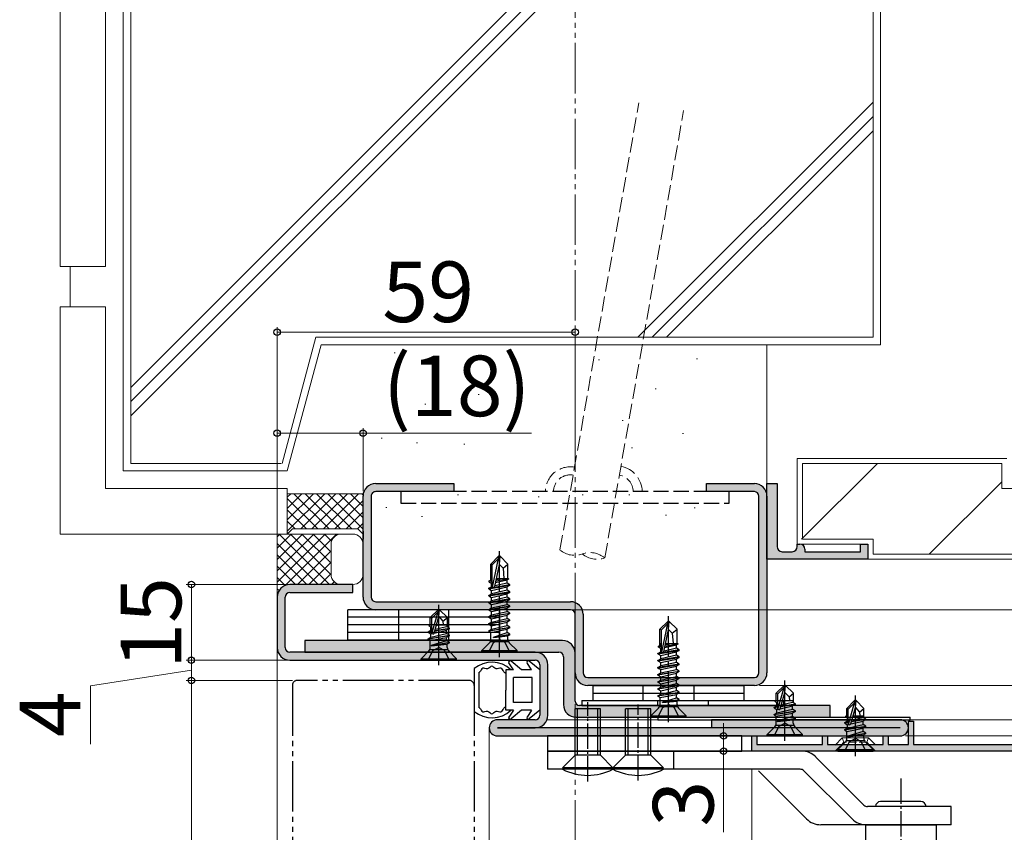
# Model space of a CAD drawing. Extents: x 0 to 1050, y 0 to 1583.
# Drawn here: x 171 to 366, y 1227 to 1388 of the extents above; entities that cross this region are included whole.
import ezdxf

# ---------------------------------------------------------------- set-up
doc = ezdxf.new("R2010")
doc.units = 0
for name, pattern in [('YCENTER_1', [13, 10, -1, 1, -1]), ('YDIVIDE_1', [15, 10, -1, 1, -1, 1, -1]), ('YHIDDEN_1', [4, 3, -1])]:
    doc.linetypes.add(name, pattern=pattern)
for name, color, linetype, lineweight in [('YKK_11', 7, 'CONTINUOUS', 30), ('YKK_11E', 7, 'CONTINUOUS', 13), ('YKK_12', 2, 'CONTINUOUS', 13), ('YKK_13', 4, 'CONTINUOUS', 30), ('YKK_D', 6, 'CONTINUOUS', 13), ('YSS_K', 3, 'CONTINUOUS', 13)]:
    doc.layers.add(name, color=color, linetype=linetype, lineweight=lineweight)
doc.styles.add('text-b', font='txt.shx', dxfattribs={"bigfont": 'extfont2.shx'})

msp = doc.modelspace()

# ---------------------------------------------------------------- hatches: boundary and pattern name
at = {"layer": 'YKK_11'}
h = msp.add_hatch(color=256, dxfattribs=at)
h.dxf.hatch_style = 1
h.set_gradient(color1=(0, 255, 255), color2=(0, 255, 255), tint=1)
h.paths.add_polyline_path([(279.9, 1271.5), (241.3, 1271.5, -0.414214), (238.8, 1274), (238.8, 1294, -0.414213), (241.3, 1296.5), (256.8, 1296.5), (256.8, 1294.9), (241.3, 1294.9, 0.414214), (240.4, 1294), (240.4, 1274, 0.414214), (241.3, 1273.1), (279.9, 1273.1, -0.414214), (282.4, 1270.6), (282.4, 1259, 0.414214), (283.3, 1258.1), (316.3, 1258.1, 0.414213), (317.2, 1259), (317.2, 1294, 0.414214), (316.3, 1294.9), (306.8, 1294.9), (306.8, 1296.5), (316.3, 1296.5, -0.414214), (318.8, 1294), (318.8, 1259, -0.414214), (316.3, 1256.5), (283.3, 1256.5, -0.414214), (280.8, 1259), (280.8, 1270.6, 0.414214)])
h = msp.add_hatch(color=256, dxfattribs=at)
h.dxf.hatch_style = 1
h.set_gradient(color1=(0, 255, 255), color2=(0, 255, 255), tint=1)
h.paths.add_polyline_path([(325.3, 1284.5), (325.1, 1284.5, 0.414214), (324.8, 1284.2), (324.8, 1284, -0.414214), (323.8, 1283), (321.8, 1283, -0.414214), (320.8, 1284), (320.8, 1296.2, 0.414214), (320.5, 1296.5), (319.1, 1296.5, 0.414214), (318.8, 1296.2), (318.8, 1281.8, 0.414214), (319.1, 1281.5), (322.9, 1281.5), (322.9, 1281.5), (327.9, 1281.5), (338.5, 1281.5, 0.414216), (338.8, 1281.8), (338.8, 1284.2, 0.414214), (338.5, 1284.5), (337.6, 1284.5, 0.414214), (337.3, 1284.2), (337.3, 1283.3, -0.414214), (337, 1283), (326.6, 1283, -0.414214), (326.3, 1283.3), (326.3, 1283.5, 0.414214)])
h = msp.add_hatch(color=256, dxfattribs=at)
h.dxf.hatch_style = 1
h.set_gradient(color1=(255, 127, 0), color2=(255, 127, 0), tint=1)
h.paths.add_polyline_path([(369.3, 1278.5), (368.5, 1278.5, -0.331679), (368.21, 1278.11, 0.331679), (368, 1277.82), (368, 1274.17, 0.331679), (368.21, 1273.88, -0.745356), (368.21, 1273.11, 0.331679), (368, 1272.82), (368, 1269.17, 0.331679), (368.21, 1268.88, -0.745356), (368.21, 1268.11, 0.331679), (368, 1267.82), (368, 1264.17, 0.331679), (368.21, 1263.88, -0.745356), (368.21, 1263.11, 0.331679), (368, 1262.82), (368, 1259.17, 0.331679), (368.21, 1258.88, -0.745356), (368.21, 1258.11, 0.331679), (368, 1257.82), (368, 1254.17, 0.331679), (368.21, 1253.88, -0.745356), (368.21, 1253.11, 0.331679), (368, 1252.82), (368, 1245.1, -0.414214), (367.7, 1244.8), (348.1, 1244.8, -0.414214), (347.8, 1245.1), (347.8, 1249.1, 0.414214), (347.5, 1249.4), (347.1, 1249.4, 0.414214), (346.8, 1249.1), (346.8, 1245.1, -0.414214), (346.5, 1244.8), (343.1, 1244.8, -0.414214), (342.8, 1245.1), (342.8, 1246.2, 0.414214), (342.5, 1246.5), (342.1, 1246.5, 0.414214), (341.8, 1246.2), (341.8, 1245.1, -0.414214), (341.5, 1244.8), (331.1, 1244.8, -0.414214), (330.8, 1245.1), (330.8, 1246.2, 0.414214), (330.5, 1246.5), (330.1, 1246.5, 0.414214), (329.8, 1246.2), (329.8, 1245.1, -0.414214), (329.5, 1244.8), (317.1, 1244.8, -0.414214), (316.8, 1245.1), (316.8, 1246.2, 0.414214), (316.5, 1246.5), (316.1, 1246.5, 0.414214), (315.8, 1246.2), (315.8, 1243.8, 0.414214), (316.1, 1243.5), (369, 1243.5, 0.414214), (369.3, 1243.8)])
h = msp.add_hatch(color=256, dxfattribs=at)
h.dxf.hatch_style = 1
h.set_gradient(color1=(255, 127, 223), color2=(255, 127, 223), tint=1)
h.paths.add_polyline_path([(224.3, 1263.1, -0.414214), (223.4, 1264), (223.4, 1274, -0.414214), (224.3, 1274.9), (236.8, 1274.9), (236.8, 1276.5), (224.3, 1276.5, 0.414214), (221.8, 1274), (221.8, 1264, 0.414214), (224.3, 1261.5), (272.9, 1261.5, -0.414214), (273.8, 1260.6), (273.8, 1250.6, -0.414214), (272.9, 1249.7), (265.4, 1249.7, 1), (265.4, 1246.5), (345.2, 1246.5, 1), (345.2, 1249.7), (307.8, 1249.7), (307.8, 1248.1), (272.9, 1248.1, 0.414214), (275.4, 1250.6), (275.4, 1260.6, 0.414214), (272.9, 1263.1)])
h = msp.add_hatch(color=256, dxfattribs=at)
h.dxf.hatch_style = 1
h.set_gradient(color1=(0, 255, 0), color2=(0, 255, 0), tint=1)
edge = h.paths.add_edge_path()
edge.add_line((227.3, 1265.4), (227.3, 1263.1))
edge.add_line((227.3, 1263.1), (277.6, 1263.1))
edge.add_arc((277.6, 1262.2), 0.9, 0, 90, ccw=False)
edge.add_line((278.5, 1262.2), (278.5, 1252.7))
edge.add_arc((281, 1252.7), 2.5, 180, 270)
edge.add_line((281, 1250.2), (331.3, 1250.2))
edge.add_line((331.3, 1250.2), (331.3, 1252.5))
edge.add_line((331.3, 1252.5), (281.7, 1252.5))
edge.add_arc((281.7, 1253.4), 0.9, 180, 270, ccw=False)
edge.add_line((280.8, 1253.4), (280.8, 1262.9))
edge.add_arc((278.3, 1262.9), 2.5, 0, 90)
edge.add_line((278.3, 1265.4), (227.3, 1265.4))

# ---------------------------------------------------------------- linework, layer by layer
at = {"layer": 'YKK_11', "linetype": 'ByBlock', "lineweight": -2, "ltscale": 0.5}
for p, q in [((318.8, 1281.5), (318.8, 1296.5)), ((318.8, 1296.5), (320.8, 1296.5)), ((320.8, 1296.5), (320.8, 1284)), ((324.8, 1284), (324.8, 1284.5)), ((324.8, 1284.5), (325.3, 1284.5)), ((326.3, 1283.5), (326.3, 1283)), ((337.3, 1283), (337.3, 1284.5)), ((337.3, 1284.5), (338.8, 1284.5)), ((338.8, 1284.5), (338.8, 1281.5)), ((338.8, 1281.5), (318.8, 1281.5)), ((321.8, 1283), (323.8, 1283)), ((326.3, 1283), (337.3, 1283))]:
    msp.add_line(p, q, dxfattribs=at)
at = {"layer": 'YKK_11'}
for p, q in [((238.8, 1287.1), (238.8, 1285.5)), ((238.8, 1285.49), (238.8, 1287.09)), ((236.8, 1276.5), (224.3, 1276.5)), ((236.8, 1274.9), (236.8, 1276.5)), ((221.8, 1274), (221.8, 1264)), ((223.4, 1264), (223.4, 1274)), ((224.3, 1274.9), (236.8, 1274.9)), ((272.9, 1263.1), (224.3, 1263.1)), ((224.3, 1261.5), (272.9, 1261.5)), ((273.8, 1260.6), (273.8, 1250.6)), ((275.4, 1250.6), (275.4, 1260.6)), ((272.9, 1249.7), (265.4, 1249.7)), ((345.2, 1248.1), (265.4, 1248.1)), ((265.4, 1248.1), (272.9, 1248.1)), ((345.2, 1249.7), (307.8, 1249.7)), ((307.8, 1249.7), (307.8, 1248.1)), ((265.4, 1246.5), (345.2, 1246.5))]:
    msp.add_line(p, q, dxfattribs=at)
at = {"layer": 'YKK_11', "color": 1}
for p, q in [((278.3, 1265.4), (227.3, 1265.4)), ((227.3, 1265.4), (227.3, 1263.1)), ((227.3, 1263.1), (277.6, 1263.1)), ((278.5, 1262.2), (278.5, 1252.7)), ((280.8, 1253.4), (280.8, 1262.9)), ((331.3, 1252.5), (281.7, 1252.5)), ((331.3, 1250.2), (331.3, 1252.5)), ((281, 1250.2), (331.3, 1250.2)), ((304, 1249.7), (331.5, 1249.7))]:
    msp.add_line(p, q, dxfattribs=at)
at = {"layer": 'YKK_11', "linetype": 'ByBlock', "lineweight": -2}
for p, q in [((346.8, 1244.8), (346.8, 1249.4)), ((346.8, 1249.4), (347.8, 1249.4)), ((347.8, 1249.4), (347.8, 1244.8)), ((315.8, 1243.5), (315.8, 1246.5)), ((315.8, 1246.5), (316.8, 1246.5)), ((316.8, 1246.5), (316.8, 1244.8)), ((329.8, 1244.8), (329.8, 1246.5)), ((329.8, 1246.5), (330.8, 1246.5)), ((330.8, 1246.5), (330.8, 1244.8)), ((341.8, 1244.8), (341.8, 1246.5)), ((341.8, 1246.5), (342.8, 1246.5)), ((342.8, 1246.5), (342.8, 1244.8)), ((316.8, 1244.8), (329.8, 1244.8)), ((330.8, 1244.8), (341.8, 1244.8)), ((342.8, 1244.8), (346.8, 1244.8)), ((347.8, 1244.8), (368, 1244.8)), ((369.3, 1243.5), (315.8, 1243.5))]:
    msp.add_line(p, q, dxfattribs=at)
at = {"layer": 'YKK_11', "linetype": 'ByBlock', "lineweight": -2, "ltscale": 0.5}
for centre, start, end in [((321.8, 1284), 180, 270), ((323.8, 1284), 270, 360), ((325.3, 1283.5), 0, 90)]:
    msp.add_arc(centre, 1, start, end, dxfattribs=at)
at = {"layer": 'YKK_11'}
for centre, radius, start, end in [((224.3, 1274), 2.5, 90, 180), ((224.3, 1274), 0.9, 90, 180), ((224.3, 1264), 2.5, 180, 270), ((224.3, 1264), 0.9, 180, 270), ((272.9, 1260.6), 2.5, 0, 90), ((272.9, 1260.6), 0.9, 0, 90), ((272.9, 1250.6), 2.5, 270, 0), ((272.9, 1250.6), 0.9, 270, 360), ((265.4, 1248.1), 1.6, 90, 270), ((345.2, 1248.1), 1.6, 270, 90)]:
    msp.add_arc(centre, radius, start, end, dxfattribs=at)
at = {"layer": 'YKK_11', "color": 1}
for centre, radius, start, end in [((278.3, 1262.9), 2.5, 0, 90), ((277.6, 1262.2), 0.9, 0, 90), ((281, 1252.7), 2.5, 180, 270), ((281.7, 1253.4), 0.9, 180, 270)]:
    msp.add_arc(centre, radius, start, end, dxfattribs=at)
at = {"layer": 'YKK_11E', "linetype": 'ByBlock', "lineweight": -2, "ltscale": 0.5}
for p, q in [((241.3, 1296.5), (256.8, 1296.5)), ((256.8, 1294.9), (241.3, 1294.9)), ((256.8, 1296.5), (256.8, 1294.9)), ((306.8, 1294.9), (306.8, 1296.5)), ((306.8, 1296.5), (316.3, 1296.5)), ((316.3, 1294.9), (306.8, 1294.9)), ((238.8, 1274), (238.8, 1294)), ((240.4, 1294), (240.4, 1274)), ((317.2, 1259), (317.2, 1294)), ((318.8, 1294), (318.8, 1259)), ((241.3, 1273.1), (279.9, 1273.1)), ((279.9, 1271.5), (241.3, 1271.5)), ((280.8, 1259), (280.8, 1270.6)), ((282.4, 1270.6), (282.4, 1259)), ((283.3, 1258.1), (316.3, 1258.1)), ((316.3, 1256.5), (283.3, 1256.5))]:
    msp.add_line(p, q, dxfattribs=at)
for centre, radius, start, end in [((241.3, 1294), 2.5, 90, 180), ((241.3, 1294), 0.9, 89.9995, 179.9995), ((316.3, 1294), 2.5, 0, 90), ((316.3, 1294), 0.9, 360, 90), ((241.3, 1274), 2.5, 179.9997, 270), ((241.3, 1274), 0.9, 180, 270), ((279.9, 1270.6), 2.5, 0, 90), ((279.9, 1270.6), 0.9, 0, 90), ((283.3, 1259), 2.5, 179.9997, 270), ((283.3, 1259), 0.9, 180, 270), ((316.3, 1259), 0.9, 270.001, 0.001), ((316.3, 1259), 2.5, 270, 360)]:
    msp.add_arc(centre, radius, start, end, dxfattribs=at)
at = {"layer": 'YKK_12', "linetype": 'YDIVIDE_1'}
msp.add_line((280.8, 1398.8), (280.8, 638.49), dxfattribs=at)
at = {"layer": 'YKK_12'}
for p, q in [((221.8, 1023), (221.8, 1264)), ((263.8, 1023), (263.8, 1248.1)), ((275.17, 1249.7), (307.73, 1249.7)), ((333.7, 1246.1), (332.3, 1244.7)), ((338.9, 1246.1), (333.7, 1246.1)), ((338.9, 1246.1), (340.2, 1244.8)), ((315.8, 1023), (315.8, 1239.9))]:
    msp.add_line(p, q, dxfattribs=at)
at = {"layer": 'YKK_12', "linetype": 'YHIDDEN_1', "ltscale": 0.5}
for p, q in [((333.7, 1246.1), (334.05, 1245.25)), ((338.55, 1245.25), (338.9, 1246.1)), ((332.3, 1243.5), (334.05, 1245.25)), ((338.55, 1245.25), (334.05, 1245.25)), ((340.3, 1243.5), (338.55, 1245.25))]:
    msp.add_line(p, q, dxfattribs=at)
at = {"layer": 'YKK_12', "linetype": 'YCENTER_1', "ltscale": 0.5}
msp.add_line((336.3, 1242.5), (336.3, 1247.75), dxfattribs=at)
at = {"layer": 'YKK_13', "linetype": 'YHIDDEN_1'}
for p, q in [((311.3, 1294.9), (246.3, 1294.9)), ((246.3, 1294.9), (246.3, 1292.6)), ((311.3, 1292.6), (311.3, 1294.9)), ((246.3, 1292.6), (311.3, 1292.6)), ((245.8, 1271.5), (245.8, 1270)), ((245.8, 1271.5), (245.8, 1270)), ((255.8, 1270), (255.8, 1271.5)), ((245.8, 1270), (245.8, 1268.5)), ((245.8, 1270), (245.8, 1268.5)), ((255.8, 1268.5), (255.8, 1270)), ((245.8, 1268.5), (245.8, 1267)), ((245.8, 1268.5), (245.8, 1267)), ((255.8, 1267), (255.8, 1268.5)), ((245.8, 1267), (245.8, 1265.5)), ((245.8, 1267), (245.8, 1265.5)), ((255.8, 1265.5), (255.8, 1267)), ((264.65, 1265.02), (265.8, 1265.62)), ((266.94, 1265.02), (265.8, 1265.62)), ((252.65, 1263.42), (253.8, 1264.02)), ((254.94, 1263.42), (253.8, 1264.02)), ((263.7, 1263.1), (264.65, 1265.02)), ((267.9, 1263.1), (266.94, 1265.02)), ((251.7, 1261.5), (252.65, 1263.42)), ((255.9, 1261.5), (254.94, 1263.42)), ((294.3, 1255), (294.3, 1256.5)), ((304.3, 1256.5), (304.3, 1255)), ((294.3, 1253.5), (294.3, 1255)), ((304.3, 1255), (304.3, 1253.5)), ((297.16, 1252.5), (297.16, 1253.5)), ((297.2, 1250.2), (298.15, 1252.12)), ((298.15, 1252.12), (299.3, 1252.72)), ((300.44, 1252.12), (299.3, 1252.72)), ((301.4, 1250.2), (300.44, 1252.12)), ((307.16, 1253.5), (307.16, 1252.5)), ((320.23, 1246.5), (321.18, 1248.42)), ((321.18, 1248.42), (322.33, 1249.02)), ((323.47, 1248.42), (322.33, 1249.02)), ((324.43, 1246.5), (323.47, 1248.42)), ((334.2, 1243.5), (335.15, 1245.41)), ((335.15, 1245.41), (336.3, 1246.02)), ((337.44, 1245.41), (336.3, 1246.02)), ((338.4, 1243.5), (337.44, 1245.41))]:
    msp.add_line(p, q, dxfattribs=at)
at = {"layer": 'YKK_13', "linetype": 'YCENTER_1'}
for p, q in [((265.8, 1262.1), (265.8, 1283.1)), ((253.8, 1260.5), (253.8, 1272.5)), ((299.3, 1249.2), (299.3, 1270.2)), ((322.33, 1245.5), (322.33, 1257.5)), ((336.3, 1242.5), (336.3, 1254.5))]:
    msp.add_line(p, q, dxfattribs=at)
at = {"layer": 'YKK_13'}
for p, q in [((265.65, 1282.1), (264.1, 1280.55)), ((264.4, 1280.43), (265.65, 1281.68)), ((264.47, 1275.98), (265.65, 1281.68)), ((265.95, 1282.1), (265.65, 1282.1)), ((265.65, 1281.68), (265.65, 1282.1)), ((265.8, 1280.48), (265.8, 1282.1)), ((265.8, 1280.48), (265.95, 1282.1)), ((265.95, 1282.1), (267.5, 1280.55)), ((264.1, 1277.38), (264.1, 1280.55)), ((264.1, 1280.55), (264.4, 1280.43)), ((264.4, 1276.15), (264.4, 1280.43)), ((264.89, 1276.09), (265.8, 1280.48)), ((265.8, 1280.48), (266.54, 1279.75)), ((266.54, 1279.75), (267.5, 1280.55)), ((266.54, 1279.75), (266.7, 1277.7)), ((267.5, 1277.7), (267.5, 1280.55)), ((263.8, 1277.21), (264.25, 1277.47)), ((263.8, 1277.21), (264.4, 1277.32)), ((264.1, 1277.7), (264.4, 1277.7)), ((264.25, 1277.47), (264.4, 1277.5)), ((265.06, 1276.92), (267.35, 1277.43)), ((265.12, 1277.21), (267.7, 1277.63)), ((265.18, 1277.48), (266.33, 1277.7)), ((265.22, 1277.7), (267.5, 1277.7)), ((265.22, 1277.69), (265.28, 1277.7)), ((267.7, 1277.63), (267.35, 1277.43)), ((267.35, 1276.77), (267.35, 1277.43)), ((267.5, 1277.73), (267.7, 1277.63)), ((263.7, 1275.65), (267.9, 1276.35)), ((263.7, 1275.75), (264.25, 1276.07)), ((264.61, 1275.9), (263.7, 1275.75)), ((263.7, 1275.65), (263.7, 1275.75)), ((263.7, 1275.65), (264.25, 1275.33)), ((263.8, 1276.99), (263.8, 1277.21)), ((263.8, 1276.99), (264.4, 1277.09)), ((263.8, 1276.99), (264.25, 1276.73)), ((264.25, 1276.73), (264.4, 1276.77)), ((264.25, 1276.07), (264.25, 1276.73)), ((264.4, 1276.1), (264.25, 1276.07)), ((264.25, 1275.33), (267.35, 1276.03)), ((267.35, 1275.37), (264.25, 1274.67)), ((264.25, 1274.67), (264.25, 1275.33)), ((267.9, 1276.45), (264.76, 1275.93)), ((267.35, 1276.77), (264.92, 1276.22)), ((267.9, 1276.45), (267.35, 1276.77)), ((267.9, 1276.35), (267.35, 1276.03)), ((267.35, 1275.37), (267.35, 1276.03)), ((267.9, 1275.05), (267.35, 1275.37)), ((267.9, 1276.35), (267.9, 1276.45)), ((267.9, 1275.05), (263.7, 1274.35)), ((263.7, 1274.25), (267.9, 1274.95)), ((263.7, 1274.35), (264.25, 1274.67)), ((263.7, 1274.25), (263.7, 1274.35)), ((263.7, 1274.25), (264.25, 1273.93)), ((267.9, 1273.65), (263.7, 1272.95)), ((263.7, 1272.85), (267.9, 1273.55)), ((264.25, 1273.93), (267.35, 1274.63)), ((267.35, 1273.97), (264.25, 1273.27)), ((264.25, 1273.27), (264.25, 1273.93)), ((267.9, 1274.95), (267.35, 1274.63)), ((267.35, 1273.97), (267.35, 1274.63)), ((267.9, 1273.65), (267.35, 1273.97)), ((267.9, 1273.55), (267.35, 1273.23)), ((267.9, 1274.95), (267.9, 1275.05)), ((267.9, 1273.55), (267.9, 1273.65)), ((235.8, 1270), (235.8, 1271.5)), ((265.8, 1271.5), (235.8, 1271.5)), ((265.8, 1271.5), (235.8, 1271.5)), ((253.65, 1271.5), (252.1, 1269.95)), ((253.95, 1271.5), (253.65, 1271.5)), ((253.65, 1271.08), (253.65, 1271.5)), ((253.8, 1270.13), (253.8, 1271.5)), ((253.8, 1270.13), (253.95, 1271.5)), ((253.95, 1271.5), (255.5, 1269.95)), ((263.7, 1272.95), (264.25, 1273.27)), ((263.7, 1272.85), (263.7, 1272.95)), ((263.7, 1272.85), (264.25, 1272.53)), ((263.7, 1271.55), (267.9, 1272.25)), ((267.9, 1272.15), (263.7, 1271.45)), ((263.7, 1271.55), (264.25, 1271.87)), ((263.7, 1271.45), (263.7, 1271.55)), ((263.7, 1271.45), (264.25, 1271.13)), ((264.25, 1272.53), (267.35, 1273.23)), ((264.25, 1271.87), (267.35, 1272.57)), ((264.25, 1271.87), (264.25, 1272.53)), ((264.25, 1271.13), (267.35, 1271.83)), ((265.8, 1271.5), (265.8, 1270)), ((267.35, 1272.57), (267.35, 1273.23)), ((267.9, 1272.25), (267.35, 1272.57)), ((267.9, 1272.15), (267.35, 1271.83)), ((267.35, 1271.17), (267.35, 1271.83)), ((267.9, 1272.15), (267.9, 1272.25)), ((235.8, 1268.5), (235.8, 1270)), ((265.8, 1270), (235.8, 1270)), ((265.8, 1270), (235.8, 1270)), ((265.8, 1270), (235.8, 1270)), ((252.1, 1268.5), (252.1, 1269.95)), ((252.1, 1269.95), (252.4, 1269.83)), ((252.4, 1269.83), (253.65, 1271.08)), ((252.4, 1266.95), (252.4, 1269.83)), ((252.45, 1266.8), (253.65, 1271.08)), ((252.89, 1266.89), (253.8, 1270.13)), ((253.8, 1270.13), (254.63, 1269.22)), ((254.63, 1269.22), (255.5, 1269.95)), ((255.5, 1268.08), (255.5, 1269.95)), ((263.7, 1270.15), (267.9, 1270.85)), ((267.9, 1270.75), (263.7, 1270.05)), ((263.7, 1270.15), (264.25, 1270.47)), ((263.7, 1270.05), (263.7, 1270.15)), ((263.7, 1270.05), (264.25, 1269.73)), ((263.7, 1268.75), (267.9, 1269.45)), ((264.25, 1270.47), (267.35, 1271.17)), ((264.25, 1270.47), (264.25, 1271.13)), ((264.25, 1269.73), (267.35, 1270.43)), ((264.25, 1269.07), (267.35, 1269.77)), ((264.25, 1269.07), (264.25, 1269.73)), ((265.8, 1270), (265.8, 1268.5)), ((267.9, 1270.85), (267.35, 1271.17)), ((267.9, 1270.75), (267.35, 1270.43)), ((267.35, 1269.77), (267.35, 1270.43)), ((267.9, 1269.45), (267.35, 1269.77)), ((267.9, 1270.75), (267.9, 1270.85)), ((267.9, 1269.35), (267.9, 1269.45)), ((235.8, 1267), (235.8, 1268.5)), ((265.8, 1268.5), (235.8, 1268.5)), ((265.8, 1268.5), (235.8, 1268.5)), ((265.8, 1268.5), (235.8, 1268.5)), ((251.8, 1268.39), (252.1, 1268.5)), ((251.8, 1268.39), (252.25, 1268.13)), ((252.1, 1268.5), (252.4, 1268.5)), ((252.25, 1268.13), (252.4, 1268.17)), ((252.25, 1267.47), (252.25, 1268.13)), ((252.25, 1267.47), (252.4, 1267.5)), ((255.9, 1267.75), (253, 1267.27)), ((253.03, 1267.37), (255.9, 1267.85)), ((253.11, 1267.66), (255.35, 1268.17)), ((253.31, 1268.37), (253.88, 1268.5)), ((253.34, 1268.5), (255.5, 1268.5)), ((254.63, 1269.22), (254.7, 1268.5)), ((255.9, 1267.85), (255.35, 1268.17)), ((255.9, 1267.75), (255.35, 1267.43)), ((255.9, 1267.75), (255.9, 1267.85)), ((267.9, 1269.35), (263.7, 1268.65)), ((263.7, 1268.75), (264.25, 1269.07)), ((263.7, 1268.65), (263.7, 1268.75)), ((263.7, 1268.65), (264.25, 1268.33)), ((263.7, 1267.35), (267.9, 1268.05)), ((267.9, 1267.95), (263.7, 1267.25)), ((263.7, 1267.35), (264.25, 1267.67)), ((264.12, 1267.01), (267.35, 1267.63)), ((264.25, 1268.33), (267.35, 1269.03)), ((264.25, 1267.67), (267.35, 1268.37)), ((264.25, 1267.67), (264.25, 1268.33)), ((265.8, 1268.5), (265.8, 1267)), ((267.9, 1269.35), (267.35, 1269.03)), ((267.35, 1268.37), (267.35, 1269.03)), ((267.9, 1268.05), (267.35, 1268.37)), ((267.9, 1267.95), (267.35, 1267.63)), ((267.35, 1266.97), (267.35, 1267.63)), ((267.9, 1267.95), (267.9, 1268.05)), ((299.15, 1269.2), (297.6, 1267.65)), ((297.6, 1264.48), (297.6, 1267.65)), ((297.6, 1267.65), (297.9, 1267.53)), ((297.9, 1267.53), (299.15, 1268.78)), ((297.9, 1263.25), (297.9, 1267.53)), ((297.97, 1263.08), (299.15, 1268.78)), ((298.39, 1263.19), (299.3, 1267.58)), ((299.45, 1269.2), (299.15, 1269.2)), ((299.15, 1268.78), (299.15, 1269.2)), ((299.3, 1267.58), (299.3, 1269.2)), ((299.3, 1267.58), (299.45, 1269.2)), ((299.3, 1267.58), (300.04, 1266.85)), ((299.45, 1269.2), (301, 1267.65)), ((300.04, 1266.85), (301, 1267.65)), ((301, 1264.8), (301, 1267.65)), ((235.8, 1265.5), (235.8, 1267)), ((265.8, 1267), (235.8, 1267)), ((265.8, 1267), (235.8, 1267)), ((265.8, 1267), (235.8, 1267)), ((251.7, 1267.15), (252.25, 1267.47)), ((251.7, 1267.15), (252.4, 1267.27)), ((252.4, 1267.17), (251.7, 1267.05)), ((251.7, 1267.05), (251.7, 1267.15)), ((251.7, 1267.05), (252.25, 1266.73)), ((251.7, 1265.75), (255.9, 1266.45)), ((255.9, 1266.35), (251.7, 1265.65)), ((251.7, 1265.75), (252.25, 1266.07)), ((251.7, 1265.65), (251.7, 1265.75)), ((251.7, 1265.65), (252.12, 1265.41)), ((252.12, 1265.41), (255.35, 1266.03)), ((252.25, 1266.73), (252.46, 1266.78)), ((252.25, 1266.07), (255.35, 1266.77)), ((252.25, 1266.07), (252.25, 1266.73)), ((252.89, 1266.88), (255.35, 1267.43)), ((255.35, 1266.77), (255.35, 1267.43)), ((255.9, 1266.45), (255.35, 1266.77)), ((255.9, 1266.35), (255.35, 1266.03)), ((255.35, 1265.37), (255.35, 1266.03)), ((255.9, 1266.35), (255.9, 1266.45)), ((263.7, 1267.25), (263.7, 1267.35)), ((263.7, 1267.25), (264.12, 1267.01)), ((264.12, 1265.63), (264.12, 1267.01)), ((264.62, 1266.08), (267.35, 1266.97)), ((264.62, 1266.08), (267.9, 1266.65)), ((264.62, 1266.02), (267.9, 1266.55)), ((264.62, 1266.02), (267.48, 1266.31)), ((264.62, 1266.02), (264.62, 1266.08)), ((265.8, 1267), (265.8, 1265.5)), ((267.9, 1266.65), (267.35, 1266.97)), ((267.9, 1266.55), (267.48, 1266.31)), ((267.48, 1265.63), (267.48, 1266.31)), ((267.9, 1266.55), (267.9, 1266.65)), ((300.04, 1266.85), (300.2, 1264.8)), ((265.8, 1265.5), (235.8, 1265.5)), ((252.12, 1264.03), (252.12, 1265.41)), ((255.35, 1265.37), (252.3, 1264.45)), ((252.3, 1264.45), (255.9, 1265.05)), ((255.9, 1264.95), (252.3, 1264.35)), ((252.3, 1264.35), (255.48, 1264.71)), ((252.3, 1264.35), (252.3, 1264.45)), ((255.9, 1265.05), (255.35, 1265.37)), ((255.9, 1264.95), (255.48, 1264.71)), ((255.48, 1264.03), (255.48, 1264.71)), ((255.9, 1264.95), (255.9, 1265.05)), ((262.3, 1263.4), (263.83, 1264.93)), ((269.3, 1263.4), (267.77, 1264.93)), ((297.3, 1264.31), (297.75, 1264.57)), ((297.3, 1264.31), (297.9, 1264.42)), ((297.3, 1264.09), (297.3, 1264.31)), ((297.3, 1264.09), (297.9, 1264.19)), ((297.3, 1264.09), (297.75, 1263.83)), ((297.6, 1264.8), (297.9, 1264.8)), ((297.75, 1264.57), (297.9, 1264.6)), ((297.75, 1263.83), (297.9, 1263.87)), ((297.75, 1263.17), (297.75, 1263.83)), ((300.85, 1263.87), (298.42, 1263.32)), ((298.56, 1264.02), (300.85, 1264.53)), ((298.62, 1264.31), (301.2, 1264.73)), ((298.68, 1264.58), (299.83, 1264.8)), ((298.72, 1264.8), (301, 1264.8)), ((298.72, 1264.79), (298.78, 1264.8)), ((301.2, 1264.73), (300.85, 1264.53)), ((300.85, 1263.87), (300.85, 1264.53)), ((301.4, 1263.55), (300.85, 1263.87)), ((301, 1264.83), (301.2, 1264.73)), ((250.3, 1261.8), (251.83, 1263.33)), ((250.3, 1261.8), (257.3, 1261.8)), ((250.3, 1261.5), (250.3, 1261.8)), ((257.3, 1261.8), (255.77, 1263.33)), ((257.3, 1261.5), (257.3, 1261.8)), ((262.3, 1263.1), (262.3, 1263.4)), ((262.3, 1263.4), (269.3, 1263.4)), ((262.3, 1263.1), (269.3, 1263.1)), ((269.3, 1263.1), (269.3, 1263.4)), ((297.2, 1262.75), (301.4, 1263.45)), ((297.2, 1262.85), (297.75, 1263.17)), ((298.11, 1263), (297.2, 1262.85)), ((297.2, 1262.75), (297.2, 1262.85)), ((297.2, 1262.75), (297.75, 1262.43)), ((301.4, 1262.15), (297.2, 1261.45)), ((297.2, 1261.35), (301.4, 1262.05)), ((297.2, 1261.45), (297.75, 1261.77)), ((297.9, 1263.2), (297.75, 1263.17)), ((297.75, 1262.43), (300.85, 1263.13)), ((300.85, 1262.47), (297.75, 1261.77)), ((297.75, 1261.77), (297.75, 1262.43)), ((297.75, 1261.03), (300.85, 1261.73)), ((301.4, 1263.55), (298.26, 1263.03)), ((301.4, 1263.45), (300.85, 1263.13)), ((300.85, 1262.47), (300.85, 1263.13)), ((301.4, 1262.15), (300.85, 1262.47)), ((301.4, 1262.05), (300.85, 1261.73)), ((300.85, 1261.07), (300.85, 1261.73)), ((301.4, 1263.45), (301.4, 1263.55)), ((301.4, 1262.05), (301.4, 1262.15)), ((250.3, 1261.5), (257.3, 1261.5)), ((260.8, 1259.84), (260.8, 1251.36)), ((268.58, 1259.6), (267.68, 1260.95)), ((270.2, 1259.6), (268.12, 1261.34)), ((272.18, 1259.6), (271.28, 1260.95)), ((273.8, 1259.6), (271.72, 1261.34)), ((297.2, 1261.35), (297.2, 1261.45)), ((297.2, 1261.35), (297.75, 1261.03)), ((301.4, 1260.75), (297.2, 1260.05)), ((297.2, 1259.95), (301.4, 1260.65)), ((297.2, 1260.05), (297.75, 1260.37)), ((297.2, 1259.95), (297.2, 1260.05)), ((297.2, 1259.95), (297.75, 1259.63)), ((300.85, 1261.07), (297.75, 1260.37)), ((297.75, 1260.37), (297.75, 1261.03)), ((297.75, 1259.63), (300.85, 1260.33)), ((301.4, 1260.75), (300.85, 1261.07)), ((301.4, 1260.65), (300.85, 1260.33)), ((300.85, 1259.67), (300.85, 1260.33)), ((301.4, 1260.65), (301.4, 1260.75)), ((261.8, 1252.08), (261.8, 1259.12)), ((267.1, 1259.6), (267.1, 1255.6)), ((268.58, 1259.6), (267.1, 1259.6)), ((268.6, 1253.1), (268.6, 1258.1)), ((272.3, 1258.1), (268.6, 1258.1)), ((272.18, 1259.6), (270.2, 1259.6)), ((272.3, 1253.1), (272.3, 1258.1)), ((273.8, 1259.6), (273.8, 1251.6)), ((297.2, 1258.65), (301.4, 1259.35)), ((301.4, 1259.25), (297.2, 1258.55)), ((297.2, 1258.65), (297.75, 1258.97)), ((297.2, 1258.55), (297.2, 1258.65)), ((297.2, 1258.55), (297.75, 1258.23)), ((297.2, 1257.25), (301.4, 1257.95)), ((301.4, 1257.85), (297.2, 1257.15)), ((297.75, 1258.97), (300.85, 1259.67)), ((297.75, 1258.97), (297.75, 1259.63)), ((297.75, 1258.23), (300.85, 1258.93)), ((297.75, 1257.57), (300.85, 1258.27)), ((297.75, 1257.57), (297.75, 1258.23)), ((301.4, 1259.35), (300.85, 1259.67)), ((301.4, 1259.25), (300.85, 1258.93)), ((300.85, 1258.27), (300.85, 1258.93)), ((301.4, 1257.95), (300.85, 1258.27)), ((301.4, 1257.85), (300.85, 1257.53)), ((301.4, 1259.25), (301.4, 1259.35)), ((301.4, 1257.85), (301.4, 1257.95)), ((284.3, 1256.5), (284.3, 1255)), ((284.3, 1256.5), (314.3, 1256.5)), ((297.2, 1257.25), (297.75, 1257.57)), ((297.2, 1257.15), (297.2, 1257.25)), ((297.2, 1257.15), (297.75, 1256.83)), ((297.2, 1255.85), (301.4, 1256.55)), ((301.4, 1256.45), (297.2, 1255.75)), ((297.2, 1255.85), (297.75, 1256.17)), ((297.2, 1255.75), (297.2, 1255.85)), ((297.75, 1256.83), (300.85, 1257.53)), ((297.75, 1256.17), (300.85, 1256.87)), ((297.75, 1256.17), (297.75, 1256.83)), ((297.75, 1255.43), (300.85, 1256.13)), ((300.85, 1256.87), (300.85, 1257.53)), ((301.4, 1256.55), (300.85, 1256.87)), ((301.4, 1256.45), (300.85, 1256.13)), ((300.85, 1255.47), (300.85, 1256.13)), ((301.4, 1256.45), (301.4, 1256.55)), ((314.3, 1255), (314.3, 1256.5)), ((322.18, 1256.5), (320.63, 1254.95)), ((320.93, 1254.83), (322.18, 1256.08)), ((320.98, 1251.8), (322.18, 1256.08)), ((322.48, 1256.5), (322.18, 1256.5)), ((322.18, 1256.08), (322.18, 1256.5)), ((322.33, 1255.13), (322.33, 1256.5)), ((322.33, 1255.13), (322.48, 1256.5)), ((322.48, 1256.5), (324.03, 1254.95)), ((267.1, 1251.6), (267.1, 1255.6)), ((284.3, 1255), (284.3, 1253.5)), ((284.3, 1255), (314.3, 1255)), ((284.3, 1255), (314.3, 1255)), ((297.2, 1255.75), (297.75, 1255.43)), ((297.2, 1254.45), (301.4, 1255.15)), ((301.4, 1255.05), (297.2, 1254.35)), ((297.2, 1254.45), (297.75, 1254.77)), ((297.2, 1254.35), (297.2, 1254.45)), ((297.2, 1254.35), (297.62, 1254.11)), ((297.62, 1254.11), (300.85, 1254.73)), ((297.62, 1252.73), (297.62, 1254.11)), ((297.75, 1254.77), (300.85, 1255.47)), ((297.75, 1254.77), (297.75, 1255.43)), ((298.12, 1253.18), (300.85, 1254.07)), ((301.4, 1255.15), (300.85, 1255.47)), ((301.4, 1255.05), (300.85, 1254.73)), ((300.85, 1254.07), (300.85, 1254.73)), ((301.4, 1253.75), (300.85, 1254.07)), ((301.4, 1255.05), (301.4, 1255.15)), ((314.3, 1253.5), (314.3, 1255)), ((320.63, 1253.5), (320.63, 1254.95)), ((320.63, 1254.95), (320.93, 1254.83)), ((320.93, 1251.95), (320.93, 1254.83)), ((321.42, 1251.89), (322.33, 1255.13)), ((322.33, 1255.13), (323.16, 1254.22)), ((323.16, 1254.22), (324.03, 1254.95)), ((323.16, 1254.22), (323.23, 1253.5)), ((324.03, 1253.08), (324.03, 1254.95)), ((272.3, 1253.1), (268.6, 1253.1)), ((282.16, 1253.5), (282.16, 1252.5)), ((282.16, 1253.5), (322.16, 1253.5)), ((282.16, 1252.5), (322.16, 1252.5)), ((284.3, 1253.5), (314.3, 1253.5)), ((284.3, 1253.5), (314.3, 1253.5)), ((295.8, 1250.5), (297.33, 1252.03)), ((298.12, 1253.18), (301.4, 1253.75)), ((298.12, 1253.12), (301.4, 1253.65)), ((298.12, 1253.12), (300.98, 1253.41)), ((298.12, 1253.12), (298.12, 1253.18)), ((301.4, 1253.65), (300.98, 1253.41)), ((300.98, 1252.73), (300.98, 1253.41)), ((302.8, 1250.5), (301.27, 1252.03)), ((301.4, 1253.65), (301.4, 1253.75)), ((320.23, 1252.15), (320.78, 1252.47)), ((320.23, 1252.15), (320.93, 1252.27)), ((320.93, 1252.17), (320.23, 1252.05)), ((320.23, 1252.05), (320.23, 1252.15)), ((320.23, 1252.05), (320.78, 1251.73)), ((320.33, 1253.39), (320.63, 1253.5)), ((320.33, 1253.39), (320.78, 1253.13)), ((320.63, 1253.5), (320.93, 1253.5)), ((320.78, 1253.13), (320.93, 1253.17)), ((320.78, 1252.47), (320.78, 1253.13)), ((320.78, 1252.47), (320.93, 1252.5)), ((321.41, 1251.88), (323.88, 1252.43)), ((324.43, 1252.75), (321.52, 1252.27)), ((321.55, 1252.37), (324.43, 1252.85)), ((321.64, 1252.66), (323.88, 1253.17)), ((321.84, 1253.37), (322.41, 1253.5)), ((321.87, 1253.5), (324.03, 1253.5)), ((322.16, 1252.5), (322.16, 1253.5)), ((324.43, 1252.85), (323.88, 1253.17)), ((324.43, 1252.75), (323.88, 1252.43)), ((323.88, 1251.77), (323.88, 1252.43)), ((324.43, 1252.75), (324.43, 1252.85)), ((336.15, 1253.5), (334.6, 1251.95)), ((334.6, 1250.5), (334.6, 1251.95)), ((334.6, 1251.95), (334.9, 1251.82)), ((334.9, 1251.82), (336.15, 1253.07)), ((334.95, 1248.8), (336.15, 1253.07)), ((335.39, 1248.88), (336.3, 1252.12)), ((336.45, 1253.5), (336.15, 1253.5)), ((336.15, 1253.07), (336.15, 1253.5)), ((336.3, 1252.12), (336.3, 1253.5)), ((336.3, 1252.12), (336.45, 1253.5)), ((336.3, 1252.12), (337.13, 1251.21)), ((336.45, 1253.5), (338, 1251.95)), ((337.13, 1251.21), (338, 1251.95)), ((338, 1250.08), (338, 1251.95)), ((268.58, 1251.6), (267.1, 1251.6)), ((268.58, 1251.6), (267.68, 1250.25)), ((270.2, 1251.6), (268.12, 1249.86)), ((272.18, 1251.6), (270.2, 1251.6)), ((272.18, 1251.6), (271.28, 1250.25)), ((273.8, 1251.6), (271.72, 1249.86)), ((280.8, 1242.7), (280.8, 1251.9)), ((285.8, 1251.9), (280.8, 1251.9)), ((281.3, 1242.7), (281.3, 1251.9)), ((285.3, 1242.7), (285.3, 1251.9)), ((285.8, 1242.7), (285.8, 1251.9)), ((295.8, 1251.9), (290.8, 1251.9)), ((290.8, 1242.7), (290.8, 1251.9)), ((291.3, 1242.7), (291.3, 1251.9)), ((295.3, 1242.7), (295.3, 1251.9)), ((295.8, 1242.7), (295.8, 1251.9)), ((295.8, 1250.2), (295.8, 1250.5)), ((295.8, 1250.5), (302.8, 1250.5)), ((295.8, 1250.2), (302.8, 1250.2)), ((297.16, 1250.2), (297.16, 1249.7)), ((297.16, 1250.2), (347.16, 1250.2)), ((302.8, 1250.2), (302.8, 1250.5)), ((320.23, 1250.75), (324.43, 1251.45)), ((324.43, 1251.35), (320.23, 1250.65)), ((320.23, 1250.75), (320.78, 1251.07)), ((320.23, 1250.65), (320.23, 1250.75)), ((320.23, 1250.65), (320.65, 1250.41)), ((320.65, 1250.41), (323.88, 1251.03)), ((320.65, 1249.03), (320.65, 1250.41)), ((320.78, 1251.73), (320.99, 1251.78)), ((320.78, 1251.07), (323.88, 1251.77)), ((320.78, 1251.07), (320.78, 1251.73)), ((323.88, 1250.37), (320.83, 1249.45)), ((320.83, 1249.45), (324.43, 1250.05)), ((324.43, 1249.95), (320.83, 1249.35)), ((324.43, 1251.45), (323.88, 1251.77)), ((324.43, 1251.35), (323.88, 1251.03)), ((323.88, 1250.37), (323.88, 1251.03)), ((324.43, 1250.05), (323.88, 1250.37)), ((324.43, 1249.95), (324.01, 1249.71)), ((324.43, 1251.35), (324.43, 1251.45)), ((324.43, 1249.95), (324.43, 1250.05)), ((334.3, 1250.39), (334.6, 1250.5)), ((334.3, 1250.39), (334.75, 1250.13)), ((334.6, 1250.5), (334.9, 1250.5)), ((334.75, 1250.13), (334.9, 1250.16)), ((334.75, 1249.46), (334.75, 1250.13)), ((334.9, 1248.94), (334.9, 1251.82)), ((335.61, 1249.66), (337.85, 1250.16)), ((335.81, 1250.37), (336.38, 1250.5)), ((335.84, 1250.5), (338, 1250.5)), ((337.13, 1251.21), (337.2, 1250.5)), ((338.4, 1249.85), (337.85, 1250.16)), ((347.16, 1249.7), (347.16, 1250.2)), ((297.16, 1249.7), (347.16, 1249.7)), ((318.83, 1246.8), (320.36, 1248.33)), ((320.83, 1249.35), (324.01, 1249.71)), ((320.83, 1249.35), (320.83, 1249.45)), ((324.01, 1249.03), (324.01, 1249.71)), ((325.83, 1246.8), (324.3, 1248.33)), ((334.2, 1249.15), (334.75, 1249.46)), ((334.2, 1249.15), (334.9, 1249.26)), ((334.9, 1249.16), (334.2, 1249.05)), ((334.2, 1249.05), (334.2, 1249.15)), ((334.2, 1249.05), (334.75, 1248.73)), ((334.2, 1247.75), (338.4, 1248.45)), ((338.4, 1248.35), (334.2, 1247.65)), ((334.2, 1247.75), (334.75, 1248.06)), ((334.62, 1247.4), (337.85, 1248.03)), ((334.75, 1249.46), (334.9, 1249.5)), ((334.75, 1248.73), (334.96, 1248.78)), ((334.75, 1248.06), (337.85, 1248.76)), ((334.75, 1248.06), (334.75, 1248.73)), ((335.39, 1248.87), (337.85, 1249.43)), ((338.4, 1249.75), (335.5, 1249.26)), ((335.53, 1249.37), (338.4, 1249.85)), ((338.4, 1249.75), (337.85, 1249.43)), ((337.85, 1248.76), (337.85, 1249.43)), ((338.4, 1248.45), (337.85, 1248.76)), ((338.4, 1248.35), (337.85, 1248.03)), ((337.85, 1247.36), (337.85, 1248.03)), ((338.4, 1249.75), (338.4, 1249.85)), ((338.4, 1248.35), (338.4, 1248.45)), ((313.8, 1246.5), (275.32, 1246.5)), ((275.32, 1246.5), (275.32, 1243.5)), ((313.8, 1243.5), (313.8, 1246.5)), ((318.83, 1246.8), (325.83, 1246.8)), ((318.83, 1246.5), (318.83, 1246.8)), ((318.83, 1246.5), (325.83, 1246.5)), ((325.83, 1246.5), (325.83, 1246.8)), ((334.2, 1247.65), (334.2, 1247.75)), ((334.2, 1247.65), (334.62, 1247.4)), ((334.62, 1246.03), (334.62, 1247.4)), ((337.85, 1247.36), (334.8, 1246.45)), ((334.8, 1246.45), (338.4, 1247.05)), ((338.4, 1246.95), (334.8, 1246.35)), ((334.8, 1246.35), (337.98, 1246.7)), ((334.8, 1246.35), (334.8, 1246.45)), ((338.4, 1247.05), (337.85, 1247.36)), ((338.4, 1246.95), (337.98, 1246.7)), ((337.98, 1246.03), (337.98, 1246.7)), ((338.4, 1246.95), (338.4, 1247.05)), ((332.8, 1243.8), (334.33, 1245.32)), ((339.8, 1243.8), (338.27, 1245.32)), ((325.64, 1243.5), (275.3, 1243.5)), ((275.3, 1243.5), (275.3, 1239.9)), ((275.32, 1243.5), (313.8, 1243.5)), ((278.3, 1240.2), (280.8, 1242.7)), ((285.8, 1242.7), (280.8, 1242.7)), ((288.3, 1240.2), (285.8, 1242.7)), ((288.3, 1240.2), (290.8, 1242.7)), ((295.8, 1242.7), (290.8, 1242.7)), ((298.3, 1240.2), (295.8, 1242.7)), ((300.3, 1243.5), (300.3, 1239.9)), ((328.47, 1242.32), (338.01, 1232.79)), ((332.8, 1243.8), (339.8, 1243.8)), ((332.8, 1243.5), (332.8, 1243.8)), ((332.8, 1243.5), (339.8, 1243.5)), ((339.8, 1243.5), (339.8, 1243.8)), ((325.39, 1239.9), (275.3, 1239.9)), ((288.3, 1240.2), (278.3, 1240.2)), ((288.3, 1239.9), (278.3, 1239.9)), ((287.3, 1239.9), (287.3, 1240.2)), ((298.3, 1240.2), (288.3, 1240.2)), ((288.3, 1239.9), (288.3, 1240.2)), ((288.3, 1239.9), (288.3, 1240.2)), ((298.3, 1239.9), (288.3, 1239.9)), ((317.09, 1239.6), (326.63, 1230.07)), ((326.1, 1239.6), (335.64, 1230.07)), ((355.3, 1232.5), (338.71, 1232.5)), ((349.3, 1233.5), (341.3, 1233.5)), ((355.3, 1228.9), (355.3, 1232.5)), ((355.3, 1228.9), (329.46, 1228.9)), ((338.3, 1228.9), (352.3, 1228.9)), ((338.3, 1228.9), (338.3, 1223.9)), ((352.3, 1228.9), (352.3, 1223.9))]:
    msp.add_line(p, q, dxfattribs=at)
at = {"layer": 'YKK_13', "linetype": 'YDIVIDE_1'}
for p, q in [((252.03, 1263.62), (255.57, 1263.62)), ((264.03, 1265.22), (267.57, 1265.22)), ((224.8, 1256.5), (224.8, 1023)), ((259.8, 1257.5), (225.8, 1257.5)), ((260.8, 1256.5), (260.8, 1023)), ((297.53, 1252.32), (301.07, 1252.32)), ((320.56, 1248.62), (324.1, 1248.62)), ((334.53, 1245.62), (338.07, 1245.62))]:
    msp.add_line(p, q, dxfattribs=at)
at = {"layer": 'YKK_13', "linetype": 'YCENTER_1', "ltscale": 0.5}
for p, q in [((283.3, 1237.46), (283.3, 1253.16)), ((293.3, 1237.66), (293.3, 1252.76)), ((345.3, 1238.06), (345.3, 1207.26))]:
    msp.add_line(p, q, dxfattribs=at)
at = {"layer": 'YKK_13'}
for centre, radius, start, end in [((264.65, 1276.15), 0.248, 180, 347.191), ((252.65, 1266.95), 0.248, 180, 345.5293), ((263.12, 1265.63), 1, 315, 0), ((268.48, 1265.63), 1, 180, 225), ((251.12, 1264.03), 1, 315, 0), ((256.48, 1264.03), 1, 180, 225), ((298.15, 1263.25), 0.248, 180, 347.191), ((264.3, 1255.6), 5.5, 46.6582, 129.5196), ((267.93, 1261.11), 0.3, 49.9976, 213.7889), ((271.53, 1261.11), 0.3, 49.9976, 213.7889), ((264.3, 1255.6), 4.3, 49.3705, 56.2499), ((264.3, 1255.6), 4.3, 303.7499, 310.6293), ((296.62, 1252.73), 1, 315, 0), ((301.98, 1252.73), 1, 180, 225), ((321.18, 1251.95), 0.248, 180, 345.5293), ((264.3, 1255.6), 5.5, 230.4804, 313.3418), ((267.93, 1250.09), 0.3, 146.2111, 310.0024), ((271.53, 1250.09), 0.3, 146.2111, 310.0024), ((319.65, 1249.03), 1, 315, 0), ((325.01, 1249.03), 1, 180, 225), ((335.15, 1248.94), 0.248, 180, 345.5293), ((333.62, 1246.03), 1, 315, 0), ((338.98, 1246.03), 1, 180, 225), ((325.64, 1239.5), 4, 45, 90), ((283.3, 1249.71), 11.02, 243.0085, 296.9915), ((293.3, 1249.71), 11.02, 243.0085, 296.9915), ((325.39, 1238.9), 1, 45, 90), ((338.71, 1233.5), 1, 225, 270), ((341.3, 1232.5), 1, 90, 180), ((349.3, 1232.5), 1, 360, 90), ((329.46, 1232.9), 4, 225, 270), ((338.47, 1232.9), 4, 225, 270)]:
    msp.add_arc(centre, radius, start, end, dxfattribs=at)
at = {"layer": 'YKK_13', "linetype": 'YDIVIDE_1'}
for centre, start, end in [((225.8, 1256.5), 90, 180), ((259.8, 1256.5), 0, 90)]:
    msp.add_arc(centre, 1, start, end, dxfattribs=at)
at = {"layer": 'YKK_13'}
for points, knots in [([(266.69, 1259.18), (266.53, 1259.53), (266.2, 1260.25), (265.08, 1259.49), (264.3, 1260.71), (263.53, 1259.46), (262.34, 1260.33), (262.17, 1259.28), (261.84, 1259.14), (261.8, 1259.12)], [0, 0, 0, 0, 0.967811, 1.935623, 2.903434, 3.871246, 4.839057, 5.806869, 5.931137, 5.931137, 5.931137, 5.931137]), ([(261.8, 1252.08), (261.84, 1252.06), (262.17, 1251.91), (262.34, 1250.87), (263.53, 1251.74), (264.3, 1250.49), (265.08, 1251.71), (266.2, 1250.95), (266.53, 1251.67), (266.69, 1252.02)], [0, 0, 0, 0, 0.124263, 1.092075, 2.059886, 3.027698, 3.995509, 4.96332, 5.931132, 5.931132, 5.931132, 5.931132])]:
    msp.add_open_spline(points, degree=3, knots=knots, dxfattribs=at)
at = {"layer": 'YKK_D'}
for p, q in [((221.8, 1275), (221.8, 1327.5)), ((221.8, 1326.5), (280.8, 1326.5)), ((280.8, 1304.3), (280.8, 1327.5)), ((221.8, 1275), (221.8, 1307.5)), ((221.8, 1306.5), (238.8, 1306.5)), ((238.8, 1295), (238.8, 1307.5)), ((238.8, 1306.5), (272.15, 1306.5)), ((226.3, 1276.5), (203.8, 1276.5)), ((204.8, 1261.5), (204.8, 1276.5)), ((277.38, 1271.5), (449.8, 1271.5)), ((280.9, 1271.5), (409.8, 1271.5)), ((204.8, 1261.5), (204.8, 1264.05)), ((223.3, 1261.5), (203.8, 1261.5)), ((226.3, 1261.5), (203.8, 1261.5)), ((204.8, 1261.5), (204.8, 1257.5)), ((204.8, 1261.5), (204.8, 1257.5)), ((204.8, 1259.5), (184.8, 1256.45)), ((184.8, 1256.45), (184.8, 1244.88)), ((224.8, 1257.5), (203.8, 1257.5)), ((224.8, 1257.5), (203.8, 1257.5)), ((204.8, 1257.5), (204.8, 783.5)), ((204.8, 1257.5), (204.8, 1254.95)), ((317.3, 1256.5), (386.79, 1256.5)), ((310.21, 1246.5), (310.21, 1249.05)), ((346.2, 1249.7), (409.8, 1249.7)), ((311.96, 1246.5), (309.21, 1246.5)), ((310.21, 1246.5), (310.21, 1243.5)), ((346.2, 1246.5), (409.8, 1246.5)), ((347.2, 1246.5), (410.8, 1246.5)), ((311.96, 1243.5), (309.21, 1243.5)), ((310.21, 1243.5), (310.21, 1227.44)), ((347, 1243.5), (386.79, 1243.5))]:
    msp.add_line(p, q, dxfattribs=at)
at = {"layer": 'YKK_D', "linetype": 'ByBlock', "lineweight": -2}
for centre, radius in [((221.8, 1326.5), 0.637), ((280.8, 1326.5), 0.637), ((221.8, 1306.5), 0.637), ((238.8, 1306.5), 0.637), ((204.8, 1276.5), 0.638), ((204.8, 1261.5), 0.637), ((204.8, 1261.5), 0.637), ((204.8, 1257.5), 0.638), ((204.8, 1257.5), 0.638), ((310.21, 1246.5), 0.637), ((310.21, 1243.5), 0.638)]:
    msp.add_circle(centre, radius, dxfattribs=at)
at = {"layer": 'YSS_K'}
for p, q in [((191.3, 1299), (191.3, 1404.01)), ((192.8, 1404.01), (192.8, 1300.5)), ((192.8, 1315.56), (281.25, 1404.01)), ((192.8, 1309.9), (286.91, 1404.01)), ((192.8, 1312.73), (284.08, 1404.01)), ((339.8, 1325.5), (339.8, 1404.01)), ((341.3, 1324), (341.3, 1404.01)), ((178.8, 1339.5), (178.8, 1399.5)), ((187.8, 1339.5), (187.8, 1399.5)), ((293.25, 1325.5), (339.8, 1372.05)), ((296.08, 1325.5), (339.8, 1369.22)), ((298.91, 1325.5), (339.8, 1366.39)), ((187.8, 1339.5), (178.8, 1339.5)), ((180.8, 1331.5), (180.8, 1339.5)), ((178.8, 1286.5), (178.8, 1331.5)), ((187.8, 1331.5), (178.8, 1331.5)), ((187.8, 1295.5), (187.8, 1331.5)), ((229.45, 1325.5), (222.75, 1300.5)), ((339.8, 1325.5), (229.45, 1325.5)), ((230.5, 1324), (223.8, 1299)), ((230.5, 1324), (341.3, 1324)), ((244.96, 1322.41), (245.16, 1322.41)), ((318.8, 1296.5), (318.8, 1324)), ((285.43, 1321), (285.63, 1321)), ((304.84, 1321.24), (305.04, 1321.24)), ((296.66, 1315.3), (296.86, 1315.3)), ((261.57, 1314.13), (261.77, 1314.13)), ((251.04, 1312.26), (251.24, 1312.26)), ((290.11, 1308.99), (290.31, 1308.99)), ((242.39, 1305.48), (242.59, 1305.48)), ((302.04, 1306.41), (302.24, 1306.41)), ((249.4, 1304.54), (249.6, 1304.54)), ((258.76, 1304.31), (258.96, 1304.31)), ((291.98, 1303.61), (292.18, 1303.61)), ((324.8, 1301.5), (366.3, 1301.5)), ((324.8, 1284.5), (324.8, 1301.5)), ((191.3, 1299), (223.8, 1299)), ((192.8, 1300.5), (222.6, 1300.5)), ((325.66, 1285.5), (340.66, 1300.5)), ((325.8, 1300.5), (365.3, 1300.5)), ((325.8, 1300.5), (325.8, 1285.5)), ((365.3, 1295.5), (365.3, 1300.5)), ((350.95, 1282.5), (365.3, 1296.85)), ((187.8, 1295.5), (223.8, 1295.5)), ((223.8, 1295.5), (223.8, 1286.5)), ((265.25, 1294.96), (265.45, 1294.96)), ((382.3, 1295.5), (365.3, 1295.5)), ((223.8, 1294.5), (238.85, 1294.5)), ((257.53, 1294.25), (257.73, 1294.25)), ((273.51, 1293.89), (273.71, 1293.89)), ((282.2, 1294.25), (282.4, 1294.25)), ((291.43, 1294.25), (291.63, 1294.25)), ((243.34, 1291.76), (243.54, 1291.76)), ((304.38, 1291.67), (304.58, 1291.67)), ((250.35, 1289.99), (250.55, 1289.99)), ((298.71, 1290.25), (298.91, 1290.25)), ((224.8, 1287.5), (223.8, 1286.5)), ((224.8, 1287.5), (237.8, 1287.5)), ((237.8, 1287.5), (238.8, 1286.5)), ((223.8, 1286.5), (178.8, 1286.5)), ((221.8, 1274), (221.8, 1286.5)), ((221.8, 1274), (221.8, 1286.5)), ((223.8, 1286.5), (234.32, 1286.49)), ((234.47, 1286.5), (236.8, 1286.5)), ((339.8, 1285.5), (325.8, 1285.5)), ((339.8, 1285.5), (339.8, 1282.5)), ((232.47, 1278.5), (232.47, 1284.5)), ((238.8, 1284.5), (238.8, 1278.5)), ((324.8, 1284.5), (338.8, 1284.5)), ((338.8, 1281.5), (338.8, 1284.5)), ((338.8, 1281.5), (391.3, 1281.5)), ((390.3, 1282.5), (339.8, 1282.5)), ((236.8, 1276.5), (234.47, 1276.5))]:
    msp.add_line(p, q, dxfattribs=at)
at = {"layer": 'YSS_K', "linetype": 'YHIDDEN_1'}
for p, q in [((277.8, 1283.34), (293.42, 1371.97)), ((286.66, 1281.77), (302.29, 1370.4))]:
    msp.add_line(p, q, dxfattribs=at)
at = {"layer": 'YSS_K', "linetype": 'Continuous', "ltscale": 0.5}
for p, q in [((231.2, 1294.5), (223.8, 1287.1)), ((228.96, 1294.5), (223.8, 1289.34)), ((226.71, 1294.5), (223.8, 1291.59)), ((224.47, 1294.5), (223.8, 1293.84)), ((229.82, 1287.5), (223.8, 1293.52)), ((232.07, 1287.5), (225.07, 1294.5)), ((233.44, 1294.5), (226.45, 1287.5)), ((234.31, 1287.5), (227.31, 1294.5)), ((235.69, 1294.5), (228.69, 1287.5)), ((236.56, 1287.5), (229.56, 1294.5)), ((237.93, 1294.5), (230.94, 1287.5)), ((238.81, 1287.49), (231.8, 1294.5)), ((238.84, 1293.16), (233.18, 1287.5)), ((238.82, 1289.73), (234.05, 1294.5)), ((238.83, 1291.96), (236.29, 1294.5)), ((238.85, 1294.19), (238.54, 1294.5)), ((227.58, 1287.5), (223.8, 1291.27)), ((238.83, 1290.9), (235.43, 1287.5)), ((225.33, 1287.5), (223.8, 1289.03)), ((238.81, 1288.64), (237.67, 1287.5)), ((221.8, 1285.96), (222.34, 1286.5)), ((221.8, 1283.72), (224.58, 1286.5)), ((221.8, 1281.47), (226.83, 1286.5)), ((221.8, 1279.23), (229.07, 1286.5)), ((221.8, 1276.98), (231.32, 1286.5)), ((232.18, 1276.5), (222.18, 1286.5)), ((223.39, 1276.33), (233.56, 1286.5)), ((223.94, 1286.64), (223.8, 1286.79)), ((232.48, 1278.45), (224.43, 1286.5)), ((232.47, 1280.7), (226.67, 1286.5)), ((232.47, 1282.94), (228.92, 1286.5)), ((232.57, 1285.1), (231.16, 1286.5)), ((233.61, 1286.3), (233.41, 1286.5)), ((229.94, 1276.5), (221.8, 1284.64)), ((225.81, 1276.5), (232.47, 1283.16)), ((227.69, 1276.5), (221.8, 1282.39)), ((225.45, 1276.5), (221.8, 1280.15)), ((228.05, 1276.5), (232.47, 1280.92)), ((223.38, 1276.32), (221.8, 1277.9)), ((230.3, 1276.5), (232.47, 1278.67)), ((222.16, 1275.3), (221.8, 1275.66)), ((232.54, 1276.5), (233.1, 1277.05)), ((234.43, 1276.5), (234.43, 1276.5)), ((221.8, 1274.73), (221.97, 1274.9))]:
    msp.add_line(p, q, dxfattribs=at)
at = {"layer": 'YSS_K', "linetype": 'YHIDDEN_1'}
for centre, radius, start, end in [((279.84, 1294.9), 4.92, 80.0001, 180), ((288.97, 1294.9), 5.1, 0, 80.0001), ((279.84, 1294.9), 3.33, 80.0001, 180), ((288.97, 1294.9), 3.33, 0, 80.0001), ((280.69, 1286.78), 4.5, 230, 290), ((283.77, 1278.33), 4.5, 50, 110), ((285.12, 1286), 4.5, 230, 290)]:
    msp.add_arc(centre, radius, start, end, dxfattribs=at)
at = {"layer": 'YSS_K'}
for centre, start, end in [((234.47, 1284.5), 90, 180), ((236.8, 1284.5), 0, 90), ((234.47, 1278.5), 180, 270), ((236.8, 1278.5), 270, 0)]:
    msp.add_arc(centre, 2, start, end, dxfattribs=at)

# ---------------------------------------------------------------- texts
at = {"layer": 'YKK_D', "style": 'text-b'}
for s, p in [('59', (242.61, 1328.5)), ('(18)', (242.74, 1309.86))]:
    msp.add_text(s, height=12, dxfattribs=at).set_placement(p)
for s, p in [('15', (202.8, 1259.8)), ('4', (182.8, 1246.26)), ('3', (308.21, 1228.55))]:
    msp.add_text(s, height=12, rotation=90, dxfattribs=at).set_placement(p)

doc.saveas('drawing.dxf')
